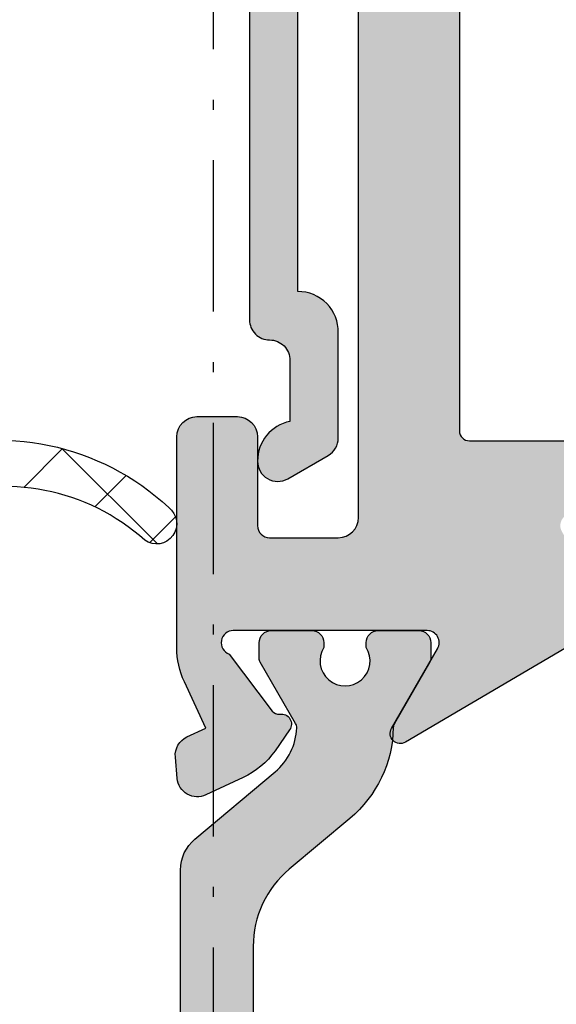
# Model space of a CAD drawing. Units: millimetres. Extents: x 0 to 6795, y -1106 to 841.
# Drawn here: x 413 to 426, y -807 to -783 of the extents above; entities that cross this region are included whole.
import ezdxf

# ---------------------------------------------------------------- set-up
doc = ezdxf.new("R2010")
doc.units = ezdxf.units.MM
doc.header["$LTSCALE"] = 5
doc.linetypes.add('STRICHPUNKT2', pattern=[1.3, 0.75, -0.25, 0.05, -0.25])
for name, color, linetype in [('DICHTUNG', 6, 'Continuous'), ('DICHTUNGSSCHRAFF', 3, 'Continuous'), ('HS-0', 7, 'Continuous'), ('ISOSTEG', 150, 'Continuous'), ('KONTUR', 7, 'Continuous'), ('LTSTRPKT035', 1, 'STRICHPUNKT2'), ('SOLID-ALU', 253, 'Continuous'), ('SOLID-ISO', 254, 'Continuous')]:
    doc.layers.add(name, color=color, linetype=linetype)

# ---------------------------------------------------------------- blocks, each defined once
blk = doc.blocks.new('594205')
at = {"layer": 'SOLID-ALU'}
h = blk.add_hatch(color=256, dxfattribs=at)
edge = h.paths.add_edge_path()
edge.add_line((-0.7899999999999918, 22.00000000000003), (-19.91, 22.00000000000003))
edge.add_line((-19.91, 22.00000000000003), (-19.91, 20.50000000000003))
edge.add_line((-19.91, 20.50000000000003), (-21.59999999999999, 20.50000000000003))
edge.add_arc((-21.60000795526408, 20.00000795526412), 0.4999920447991989, 89.99908837938138, 180.0009116206186)
edge.add_line((-22.09999999999999, 20.00000000000003), (-22.09999999999999, 18.47))
edge.add_arc((-21.89948448547067, 18.47149491461908), 0.2005210870125058, 180.4271525409947, 287.2564765793873)
edge.add_line((-21.84, 18.28), (-20.48999999999998, 18.69000000000003))
edge.add_arc((-20.40762894322897, 18.40396897094135), 0.2976554057596432, -0.7640110638363922, 106.0653129745505, ccw=False)
edge.add_line((-20.10999999999999, 18.40000000000001), (-20.10999999999999, 16.21000000000001))
edge.add_arc((-20.61455844122719, 16.19899494936614), 0.5046784439156078, -43.750505507133425, 1.249494492864585, ccw=False)
edge.add_line((-20.25, 15.84999999999999), (-21.96000000000001, 14.15000000000001))
edge.add_arc((-21.60391978769661, 13.79547307738265), 0.5024763242726618, 135.1252405123116, 311.6476816219266)
edge.add_line((-21.26999999999999, 13.41999999999999), (-17.87, 16.42999999999998))
edge.add_arc((-18.20490418092589, 16.800554687914), 0.4994713076210682, 312.1070072039096, 450.5845660942701)
edge.add_line((-18.21000000000001, 17.29999999999998), (-18.41, 17.29999999999998))
edge.add_arc((-18.41000781000171, 17.59999218999829), 0.2999921900999657, 179.998508360715, 270.00149163928495, ccw=False)
edge.add_line((-18.71000000000001, 17.59999999999999), (-18.71000000000001, 20.29999999999998))
edge.add_arc((-18.20998698265264, 20.29998698265262), 0.5000130175168105, 90.00149163929399, 179.9985083607059, ccw=False)
edge.add_line((-18.21000000000001, 20.79999999999998), (-10.5, 20.79999999999998))
edge.add_arc((-10.49998983065253, 20.30001016934745), 0.4999898307559523, -0.001165345081687974, 90.00116534508169, ccw=False)
edge.add_line((-9.999999999999998, 20.29999999999998), (-10.00999999999999, 17.09999999999999))
edge.add_arc((-10.31000610185669, 17.10000610185668), 0.3000061019187503, 270.0011653450815, 359.9988346549181, ccw=False)
edge.add_line((-10.31, 16.79999999999998), (-10.91, 16.79999999999998))
edge.add_arc((-10.90849364905387, 16.3008696921242), 0.49913258091748, 90.17291534552719, 210.172915345523)
edge.add_line((-11.34, 16.04999999999998), (-10.06999999999999, 13.85999999999999))
edge.add_arc((-10.50650635094621, 13.62303847577289), 0.4966775195037617, -1.504266719200416, 28.49573328079299, ccw=False)
edge.add_line((-10.00999999999999, 13.60999999999999), (-10.00999999999999, -1.299999999999983))
edge.add_arc((-10.50999999999998, -1.299999999999998), 0.4999999999999858, -90.00000000000159, 1.7053025658242404e-12, ccw=False)
edge.add_line((-10.50999999999999, -1.799999999999984), (-22.40000000000001, -1.799999999999983))
edge.add_arc((-22.40002499875032, -2.299975001249671), 0.4999750018746572, 89.9971352109981, 180.0028647890018)
edge.add_arc((-23.40002475122899, -2.30007475374642), 0.5000247568168306, -91.14309854397368, 0.008565724259085528, ccw=False)
edge.add_line((-23.41, -2.799999999999985), (-24.91999999999999, -2.799999999999983))
edge.add_arc((-25.89994898331409, -3.000187504559775), 1.000187505860882, 11.54572931252412, 90.00292249280466)
edge.add_arc((-25.9034936490538, -2.502017059221775), 0.5020292156173679, 89.60127228584493, 209.6012722858228)
edge.add_line((-26.34000000000001, -2.75), (-25.75999999999999, -3.75))
edge.add_arc((-25.32915315440443, -3.50374342557563), 0.4962572969809846, 209.750733217536, 269.9022267231761)
edge.add_line((-25.32999999999998, -4), (-22.72, -4))
edge.add_arc((-22.70240898425218, -2.997742836062764), 1.002411525521605, 268.99448213399, 359.8709850462935)
edge.add_line((-21.69999999999999, -3), (-5.509999999999991, -3))
edge.add_arc((-5.509566283707872, -3.250668301685397), 0.2506686769017289, 23.67818073553542, 90.09913534371623, ccw=False)
edge.add_arc((-5.050432962616429, -3.04933054267849), 0.2506698312331964, 203.6783534605049, 270.098962618763)
edge.add_line((-5.049999999999983, -3.299999999999983), (-4.370000000000005, -3.299999999999983))
edge.add_arc((-4.381243556529859, -2.296987298107558), 1.003075718837308, 270.6422464572105, 300.642246457204)
edge.add_line((-3.870000000000005, -3.159999999999997), (-3.650000000000006, -3.039999999999992))
edge.add_arc((-3.792345409571197, -2.788756217296231), 0.2887657423817531, 299.5342823555927, 449.5346278054852)
edge.add_line((-3.789999999999992, -2.5), (-3.900000000000006, -2.5))
edge.add_arc((-3.900000602920037, -2.300000602920043), 0.1999993970808657, 179.9998272756052, 270.0001727243867, ccw=False)
edge.add_line((-4.099999999999994, -2.299999999999983), (-4.099999999999994, 0.5))
edge.add_line((-4.099999999999994, 0.5), (-2.099999999999994, 0.5))
edge.add_line((-2.099999999999994, 0.5), (-2.099999999999994, 0))
edge.add_line((-2.099999999999994, 0), (-0.6099999999999852, 0))
edge.add_arc((-0.6127843587016943, 0.5028278026487343), 0.5028355116436529, 270.3172664098568, 360.8172664098581)
edge.add_line((-0.1099999999999852, 0.5099999999999909), (-0.289999999999992, 21.51000000000002))
edge.add_arc((-0.7871467030565409, 21.50280948667702), 0.4971987005633106, 0.8286434136647202, 90.32880771754972)
edge = h.paths.add_edge_path(flags=16)
edge.add_line((-1.819999999999993, 1.700000000000017), (-4.299999999999983, 1.700000000000017))
edge.add_arc((-4.299999999999984, 0.7000000000000177), 0.9999999999999993, 89.99999999999994, 180)
edge.add_line((-5.299999999999983, 0.7000000000000172), (-5.299999999999983, -1.299999999999983))
edge.add_arc((-5.799986511386019, -1.300013488613948), 0.4999865115679832, -90.00154572300221, 0.0015457230023230295, ccw=False)
edge.add_line((-5.799999999999983, -1.799999999999983), (-8.310000000000002, -1.799999999999983))
edge.add_arc((-8.309986510612857, -1.299986510612838), 0.5000134895691037, 180.001545728201, 269.99845427179895, ccw=False)
edge.add_line((-8.810000000000002, -1.299999999999983), (-8.810000000000002, 20.29999999999998))
edge.add_arc((-8.310000000000002, 20.29999999999998), 0.5, 90, 180, ccw=False)
edge.add_line((-8.310000000000002, 20.79999999999998), (-1.97999999999999, 20.79999999999998))
edge.add_arc((-1.977147411813222, 20.30280876345587), 0.4971994197056442, 0.8287255656122738, 90.32872556560892, ccw=False)
edge.add_line((-1.47999999999999, 20.31000000000003), (-1.319999999999993, 2.210000000000008))
edge.add_arc((-1.822784358701708, 2.202827802648757), 0.5028355116436589, -89.68273359014262, 0.8172664098573819, ccw=False)
at = {"layer": 'KONTUR'}
blk.add_lwpolyline([(-10.50999999999999, -1.799999999999983), (-22.40000000000001, -1.799999999999983, 0.4142428519985536), (-22.90000000000001, -2.299999999999983, -0.42011314309493), (-23.41, -2.799999999999983), (-24.91999999999999, -2.799999999999983, 0.3563652022407542), (-25.90000000000001, -2, 0.5773502691894931), (-26.34, -2.75), (-25.75999999999999, -3.75, 0.2686577919077351), (-25.32999999999998, -4), (-22.72, -4, 0.4187013334965233), (-21.69999999999999, -3), (-5.509999999999991, -3, -0.2982125076783046)], format="xyb", dxfattribs=at)
blk = doc.blocks.new('914263-V6')
at = {"layer": 'DICHTUNGSSCHRAFF'}
h = blk.add_hatch(dxfattribs=at)
h.set_pattern_fill('ANSI37', color=256, scale=0.5, style=0)
h.set_pattern_definition([(45, (0, 0), (-1.122532015133644, 1.122532015133644), []), (135, (0, 0), (-1.122532015133644, -1.122532015133644), [])])
edge = h.paths.add_edge_path()
edge.add_arc((-1.1097056378581, -3.508229264995504), 2.732484074435476, 198.8077735525433, 217.0649070652157)
edge.add_line((-3.290100148477308, -5.155150330227571), (-2.649992444381809, -5.758530657695587))
edge.add_arc((-1.96406947965984, -5.030855998534967), 1.000000361558686, 226.6917831370748, 249.4735563461575)
edge.add_line((-2.314709251597805, -5.967366795831396), (-0.1734675635032947, -6.769070843819918))
edge.add_arc((0.550237545640373, -4.814834081308499), 2.08393627756507, 249.6790877956502, 269.2245181818959)
edge.add_line((0.5220329314940673, -6.898579485308858), (2.345496178480374, -6.898579485308858))
edge.add_arc((2.348628071073225, -5.701291773141599), 1.197291808398405, 269.8501247307956, 378.5164858911589)
edge.add_arc((34.77560531443029, 5.158998917606478), 32.99999999999991, 186.6547505825837, 198.5164858911589, ccw=False)
edge.add_arc((1.699964706166037, 1.299983696601611), 0.3000000018470368, 6.654750582585676, 106.1162285920389)
edge.add_line((1.616688672993205, 1.588193868884303), (0.7166885799083782, 1.328146012094038))
edge.add_arc((0.7999646960683402, 1.039935552600884), 0.3000003008064193, 106.1162285920308, 185.5375474787531)
edge.add_line((0.501364444372285, 1.010986110965603), (0.5000000129468556, 1.591078179741245e-05))
edge.add_arc((-2.220446049250313e-16, 0), 0.5000000132000088, -90.0000000000033, 0.0018232412435850165, ccw=False)
edge.add_line((-2.909642579275066e-14, -0.5000000132000088), (-2.159158304017155, -0.4999983882000554))
edge.add_arc((-2.1591579103198, -0.1999984083130758), 0.2999999798872379, 190.8571421769617, 269.9999248093387, ccw=False)
edge.add_line((-2.453787855549962, -0.2565066670547371), (-2.655281591794364, 0.7940669976780437))
edge.add_arc((-2.949911559476119, 0.7375587346303436), 0.3000000027480336, 10.85714217695379, 129.5176804113702)
edge.add_arc((132.673276321505, -176.4282574437326), 223.4172050049902, 127.437414442689, 129.3727834434192)
edge.add_arc((-11.59187026944245, -0.6267994765650995), 4.000000026399937, 241.37060087677162, 309.3727834434171, ccw=False)
edge.add_arc((-15.57259540107673, -9.973243462285295), 6.189809506628805, 70.52007951710577, 133.0681845672561)
edge.add_arc((-19.49527003439584, -5.851684292162475), 0.5027825578804777, 127.2239937183915, 304.9347769697325)
edge.add_arc((-15.74729328232249, -10.09112213072813), 5.159447900330782, 69.93653412256009, 132.1154227594422, ccw=False)
edge.add_arc((-12.08381039873083, -1.721329023423916), 4.000000028306152, 241.7467514766493, 293.7922968610044)
edge.add_arc((-10.34909457895829, -5.655888882555772), 0.3000000019799904, 12.098188229128482, 113.79229686100149, ccw=False)
edge.add_arc((-8.589072810890642, -5.278631120944235), 1.500000009900038, 192.0981882291291, 264.795540800154)
edge.add_line((-8.725137942790667, -6.772447143612737), (-7.507068380633399, -6.883395743121213))
edge.add_arc((-7.461713294863897, -6.385457071806189), 0.5000000041961299, 264.795535999426, 444.7955359994261)
edge.add_line((-7.416358209094396, -5.887518400491166), (-8.63192395998496, -5.776797861199242))
edge.add_arc((-8.613781942245481, -5.577622391524032), 0.2000000013200003, 112.77082766504279, 264.7955407561963, ccw=False)
edge.add_line((-8.691191176072692, -5.393210322921448), (-5.641589778206907, -4.113102629991886))
edge.add_arc((-4.743659924808686, -7.073824677635064), 3.093889633620463, 78.89632202356307, 106.87153789540409, ccw=False)
edge.add_arc((-4.173882249471566, -4.537172192984015), 0.5000000034453128, 17.218244004829785, 87.01251309562451, ccw=False)
edge = h.paths.add_edge_path(flags=16)
edge.add_arc((-0.6107187892736643, -4.300026831927703), 0.7999996300000752, 46.14504831340429, 89.9999497097574, ccw=False)
edge.add_arc((6.100966613383313, 4.196989804598763), 10.03206906570093, 232.1371494243637, 248.2416994583752)
edge.add_arc((2.245494271674531, -5.601312933947878), 0.4999995705471919, -89.99999998703919, 74.13750676936291, ccw=False)
edge.add_line((2.245494271787634, -6.10131250449507), (1.363699912147609, -6.128569679343656))
edge.add_arc((1.207697370109647, -4.134662657351046), 2.000000501368373, 240.115666431256, 274.47368681445494, ccw=False)
edge.add_line((0.2111957506141654, -5.868729128919142), (-2.286250349475239, -4.433542459811065))
edge.add_arc((-2.037125006875087, -4.000025950284917), 0.5000000003573777, 89.99994970975263, 240.1156664312557, ccw=False)
edge.add_line((-2.037124568009887, -3.500025949927732), (-0.6107180870897371, -3.500027201927935))
at = {"layer": 'DICHTUNG'}
for points in [[(-2.655281591794364, 0.7940669976780437, 0.5695837149752445), (-3.140806450917893, 0.9689872161754063, 0.008444841066253912), (-9.054416737319883, -3.718939477198689, -0.3057410948819742), (-13.50843947434922, -4.137748449991307, 0.2799017499301152), (-19.79941960652818, -5.45133027597111, 0.9802197343894576), (-19.20735483161647, -6.26386766945631, -0.2781653063150102), (-13.97728885478418, -5.244784651484395, 0.2310775222535926), (-10.47012126400503, -5.381384706458959, -0.4753382187334996), (-10.05575761761369, -5.593012588953854, 0.3282870446439007), (-8.725137942790667, -6.772447143612737), (-7.507068380633399, -6.883395743121213, 1.000000105367123), (-7.416358314027121, -5.887518390933309), (-8.63192395998496, -5.776797861199242, -0.78145929328603), (-8.691191176072692, -5.393210322921448), (-5.641589778206907, -4.113102629991886, -0.1226747908590011), (-4.147823319501668, -4.037851719125655, -0.3143121570262301), (-3.696290168708601, -4.389166085549846, 0.0798307129456249), (-3.290100148477308, -5.155150330227571), (-2.649992444381809, -5.758530657695587, 0.09973294840406875), (-2.314709251597805, -5.967366795831396), (-0.1734675635032947, -6.769070843819918, 0.08549039181896727), (0.5220329314940666, -6.898579485308858), (2.345496178480374, -6.898579485308858, 0.5131932894818005), (3.483938856562332, -5.321058825055786, -0.05180284781866461), (1.99794345220269, 1.334749599705674, 0.4634501031669327), (1.616688672993206, 1.588193868884303), (0.7166885799083782, 1.328146012094038, 0.3611133869252378), (0.5013644443722849, 1.010986110965603), (0.5000000129468556, 1.591078179741245e-05, -0.4142228827237693), (-2.886579864025407e-14, -0.5000000132000086), (-2.159158304017155, -0.4999983882000554, -0.3597401609310899), (-2.453787855549962, -0.2565066670547371)], [(2.382158948390298, -5.120353126182664, -0.0703852428182833), (-0.05645097609974004, -3.723150242630084, 0.1937233564837831), (-0.6107180870897371, -3.500027201927935), (-2.037124568009887, -3.500025949927732, 0.7681294944004765), (-2.286250349475239, -4.433542459811065), (0.211195750614166, -5.868729128919142, 0.151048425965042), (1.363699912147609, -6.128569679343656), (2.245494271787634, -6.10131250449507, 0.870340659427699)]]:
    blk.add_lwpolyline(points, format="xyb", close=True, dxfattribs=at)
blk = doc.blocks.new('Verglasung 26 Flügel')
at = {"xscale": -1, "rotation": 270}
blk.add_blockref('594205', (0.5, 9.00968188943807e-12), dxfattribs=at)
at = {"layer": 'HS-0', "lineweight": -3}
blk.add_blockref('914263-V6', (20.50000795526411, -21.60000795525508), dxfattribs=at)
blk = doc.blocks.new('813740')
at = {"layer": 'SOLID-ALU'}
h = blk.add_hatch(color=253, dxfattribs=at)
edge = h.paths.add_edge_path()
edge.add_arc((-33.71878910170857, -0.5089278879175627), 0.500000006600156, 94.9999999999851, 204.9999999999662, ccw=False)
edge.add_line((-33.76236697365751, -0.01083053229663733), (-33.23230285566397, 0.03554406896952855))
edge.add_arc((-33.18872498429028, -0.4625532800761615), 0.499999999999806, 25.000000000029274, 94.99999999998619, ccw=False)
edge.add_line((-32.73557109077224, -0.251244149205661), (-32.51664801863956, -0.7207261924528154))
edge.add_line((-32.51664801863956, -0.7207261924528154), (-31.37289297304415, -0.1873844556382949))
edge.add_arc((-30.52765644956284, -2.000000029711517), 1.999999999999888, 89.99999999999909, 114.99999999999841, ccw=False)
edge.add_line((-30.52765644956281, -2.971162871290289e-08), (-25.29999997294044, -2.971168555632175e-08))
edge.add_arc((-25.29999997294044, -0.5000000297116856), 0.5, 0, 90, ccw=False)
edge.add_line((-24.79999997294044, -0.5000000297116856), (-24.79999997294044, -1.500000042911523))
edge.add_arc((-25.29999997294044, -1.500000042911523), 0.5, -90, 0, ccw=False)
edge.add_line((-25.29999997294044, -2.000000042911523), (-27.49999997096074, -2.000000042911523))
edge.add_arc((-27.49999997096074, -2.30000004489122), 0.3000000019796971, 90, 180)
edge.add_line((-27.79999997294044, -2.30000004489122), (-27.79999997294044, -4.000000026411584))
edge.add_arc((-27.29999996964034, -4.000000026411584), 0.5000000033001015, 180, 270)
edge.add_line((-27.29999996964034, -4.500000029711686), (-11.20000000000027, -4.500000029711686))
edge.add_line((-11.20000000000027, -4.500000029711686), (-10.90000000000009, -4.800000029711697))
edge.add_line((-10.90000000000009, -4.800000029711697), (-10.60000000001173, -4.500000029723338))
edge.add_line((-10.60000000001173, -4.500000029723338), (-2.300000000000068, -4.500000029711742))
edge.add_arc((-2.300000000000495, -4.200000029711703), 0.3000000000000398, 270.0000000000814, 359.9999999999891)
edge.add_line((-2.000000000000455, -4.200000029711759), (-1.999999999999972, -1.91450957824236))
edge.add_arc((-2.300000000000149, -1.914509578242287), 0.3000000000001775, 359.9999999999862, 468.2099570633258)
edge.add_line((-2.393750000990195, -1.629534250688351), (-3.443749994018901, -1.974958892291113))
edge.add_arc((-3.599999996700151, -1.500000009899887), 0.5000000033002132, 179.9999999999599, 288.2099570633196, ccw=False)
edge.add_line((-4.100000000000364, -1.500000009899537), (-4.100000000000023, -1.000000006599123))
edge.add_arc((-3.099999993400076, -1.000000006599805), 1.000000006599947, 89.99999999999682, 179.9999999999609, ccw=False)
edge.add_line((-3.099999993400019, 1.4210854715202e-13), (-0.4999999999999716, 2.842170943040401e-14))
edge.add_arc((-0.5, -0.4999999999999716), 0.5, 0, 89.99999999999682, ccw=False)
edge.add_line((0, -0.4999999999999716), (-2.273736754432321e-13, -11.49999978066253))
edge.add_arc((-0.2000000000000454, -11.49999978066253), 0.1999999999998181, -90, 0, ccw=False)
edge.add_line((-0.2000000000000455, -11.69999978066235), (-3.799999999999955, -11.69999978066252))
edge.add_arc((-3.799999999999955, -11.49999978066248), 0.2000000000000455, 180, 270, ccw=False)
edge.add_line((-4, -11.49999978066248), (-4, -10.59999978066261))
edge.add_arc((-3.799999999999955, -10.59999978066261), 0.2000000000000455, 90, 180, ccw=False)
edge.add_line((-3.799999999999955, -10.39999978066257), (-2.050000000000182, -10.39999978066257))
edge.add_arc((-2.050000000000182, -10.14999978066257), 0.25, 270, 360)
edge.add_line((-1.800000000000182, -10.14999978066257), (-1.800000000000182, -7.249999865967851))
edge.add_arc((-2.050000000000182, -7.249999865967851), 0.25, 0, 90)
edge.add_line((-2.050000000000182, -6.999999865967851), (-7.650000000000091, -6.999999865967851))
edge.add_line((-7.650000000000091, -6.999999865967851), (-7.950000000000045, -6.69999986596784))
edge.add_line((-7.950000000000045, -6.69999986596784), (-8.250000000000227, -6.999999865967851))
edge.add_line((-8.250000000000227, -6.999999865967851), (-25.14999935575293, -6.999999865967851))
edge.add_arc((-25.14999935575293, -7.249999865967851), 0.25, 90, 180)
edge.add_line((-25.39999935575293, -7.249999865967851), (-25.39999935575293, -10.14999978066257))
edge.add_arc((-25.14999935575293, -10.14999978066257), 0.25, 180, 270)
edge.add_line((-25.14999935575293, -10.39999978066257), (-22.39999935575284, -10.39999978066251))
edge.add_arc((-22.39999935575285, -10.59999978066248), 0.1999999999999673, 1.9895196601282805e-12, 89.99999999999801, ccw=False)
edge.add_line((-22.19999935575288, -10.59999978066247), (-22.19999935575288, -11.99999978066248))
edge.add_arc((-22.39999935575287, -11.99999978066248), 0.1999999999999886, -90, 0, ccw=False)
edge.add_line((-22.39999935575287, -12.19999978066247), (-24.89999935575294, -12.19999978066252))
edge.add_arc((-24.89999935575293, -12.69999978066252), 0.5, 90.0000000000016, 180)
edge.add_line((-25.39999935575293, -12.69999978066252), (-25.39999935575293, -15.49999983625705))
edge.add_arc((-25.89999935575287, -15.49999983625705), 0.4999999999999432, -89.99999999999841, 0, ccw=False)
edge.add_line((-25.89999935575285, -15.99999983625699), (-27.62765644956296, -15.99999983625705))
edge.add_arc((-27.62765644956304, -13.99999983625693), 2.000000000000114, 244.9999999999992, 270.00000000000216, ccw=False)
edge.add_line((-28.47289297304451, -15.81261541033032), (-29.61664801864015, -15.27927367351563))
edge.add_line((-29.61664801864015, -15.27927367351563), (-29.83557109077263, -15.74875571676193))
edge.add_arc((-30.28872498429085, -15.53744658589116), 0.5000000000000806, 265.00000000001205, 334.9999999999507, ccw=False)
edge.add_line((-30.33230285566458, -16.03554393493712), (-30.86236697365787, -15.98916933367096))
edge.add_arc((-30.8187891017089, -15.49107197805014), 0.5000000066000521, 155.0000000000362, 265.00000000001063, ccw=False)
edge.add_line((-31.27194300120904, -15.27976284439077), (-30.84293674482957, -14.35975595864153))
edge.add_arc((-29.0303211707556, -15.20499248212182), 2.000000000000144, 125.000000000023, 155.0000000000368, ccw=False)
edge.add_line((-30.17747404345843, -13.56668839354418), (-29.66047851535998, -13.2046842275486))
edge.add_arc((-29.51708440627218, -13.40947223862069), 0.2499999999998955, -8.744552345483385, 125.00000000002979, ccw=False)
edge.add_arc((-29.07231521985447, -13.47788547428011), 0.2000000000001681, 171.2554476545174, 232.9999999999916)
edge.add_line((-29.19267822448501, -13.63761257628968), (-27.78284271329539, -14.69999983572555))
edge.add_arc((-27.4999999980206, -14.59999983176561), 0.3000000039600106, 199.4712211692645, 359.9999923807604)
edge.add_line((-27.19999999406059, -14.59999987165986), (-27.19999935575287, -9.799999876151333))
edge.add_arc((-27.49999935575319, -9.799999836257108), 0.3000000000003231, 359.9999923807643, 480.0000000000102)
edge.add_line((-27.64999935575339, -9.540192215121522), (-29.62499935575286, -10.68045899677116))
edge.add_arc((-29.749999355753, -10.4639526458249), 0.2500000000002049, 210.4761921070988, 300.00000000000864, ccw=False)
edge.add_line((-29.96545935112728, -10.5907477182584), (-32.8654599953742, -5.662842292576755))
edge.add_arc((-32.65000000000019, -5.536047220143354), 0.249999999999915, 59.99999999999193, 210.476192107111, ccw=False)
edge.add_line((-32.5250000000002, -5.31954086919734), (-30.55, -6.459807650846926))
edge.add_arc((-30.4, -6.200000029711613), 0.2999999999999817, 239.9999999999991, 359.9999999291021)
edge.add_line((-30.10000000000002, -6.200000030082833), (-30.09999999406023, -1.400000034573253))
edge.add_arc((-30.39999999802023, -1.40000003420201), 0.3000000039600046, 359.9999999290978, 520.5287788307406)
edge.add_line((-30.68284271329503, -1.300000030242103), (-32.09267822448479, -2.36238728967794))
edge.add_arc((-31.97231521985434, -2.522114391687455), 0.2000000000000635, 126.9999999999976, 188.7445523454881)
edge.add_arc((-32.41708440627198, -2.590527627346882), 0.2499999999999294, -125.0000000000183, 8.744552345482077, ccw=False)
edge.add_line((-32.56047851535976, -2.795315638419027), (-33.07747404345805, -2.433311472423611))
edge.add_arc((-31.93032117075524, -0.7950073838458813), 2.000000000000209, 204.9999999999642, 234.9999999999788, ccw=False)
edge.add_line((-33.74293674482925, -1.640243907326237), (-34.17194300120879, -0.7202370215769918))
at = {"layer": 'SOLID-ISO'}
h = blk.add_hatch(color=256, dxfattribs=at)
edge = h.paths.add_edge_path()
edge.add_line((-44.93405187080478, -0.4496237193532693), (-46.60091415439365, -2.436083397023168))
edge.add_arc((-47.74962129890773, -1.472722825312005), 1.499197016734412, 272.2677327977571, 320.01519942411653, ccw=False)
edge.add_arc((-47.69821327994815, -2.770902359844193), 0.2000000000000134, 240.00098098405232, 272.26773279775495, ccw=False)
edge.add_line((-47.79821031441975, -2.944109152715868), (-49.3136708622516, -2.069192192881786))
edge.add_arc((-49.41366789672321, -2.242398985753425), 0.1999999999999896, 60.00098098404369, 89.99999999999594)
edge.add_line((-49.4136678967232, -2.042398985753437), (-49.79999999926704, -2.042398985753437))
edge.add_arc((-49.79999999926706, -2.342398985753434), 0.2999999999999972, 89.99999999999729, 179.9999999975329)
edge.add_line((-50.09999999926706, -2.342398985740516), (-50.09999999931011, -3.342389784497243))
edge.add_arc((-49.79999999931012, -3.342389784510168), 0.2999999999999901, 179.9999999975316, 270.0000000416325)
edge.add_line((-49.79999999909214, -3.642389784510158), (-49.67979589728914, -3.642389784422818))
edge.add_arc((-49.34999999643043, -4.167398987939093), 0.6199999999999988, -122.13851542868889, 122.13587383406781, ccw=False)
edge.add_line((-49.67982010223785, -4.692392985814479), (-49.79999999922271, -4.692392985814479))
edge.add_arc((-49.79999999922271, -4.992392985814485), 0.300000000000006, 89.99999999999865, 180.000000000001)
edge.add_line((-50.09999999922272, -4.99239298581449), (-50.0999999992227, -5.992398985753454))
edge.add_arc((-49.79999999922271, -5.992398985753447), 0.2999999999999901, 180.0000000000013, 270.0000000000013)
edge.add_line((-49.79999999922271, -6.292398985753437), (-49.41362636979181, -6.292398985753437))
edge.add_arc((-49.41362636979184, -6.092398985753395), 0.2000000000000419, 270.0000000000081, 299.9999004617129)
edge.add_line((-49.31362667069611, -6.26560424023714), (-47.79561170280634, -5.38918140615948))
edge.add_arc((-47.69561200371062, -5.562386660643192), 0.200000000000004, 90.97375270782669, 119.99990046171419, ccw=False)
edge.add_arc((-47.74999399643039, -2.362848787939114), 2.999999999999983, 270.9737527078227, 319.9999179999866)
edge.add_line((-45.45186342689128, -4.291214906016734), (-44.18835089126971, -2.785428757868857))
edge.add_arc((-42.27323307266516, -4.39238978442283), 2.50000000000001, 89.99999999999977, 140.0002392714948, ccw=False)
edge.add_line((-42.27323307266515, -1.892389784422818), (-37.92676692286693, -1.892389784422818))
edge.add_arc((-37.92676692286697, -4.392389784422832), 2.500000000000014, 40.00038496720259, 89.99999999999898, ccw=False)
edge.add_line((-36.01166661224956, -2.785407892716165), (-34.75236947092598, -4.286159306876186))
edge.add_arc((-32.45000619643041, -2.362848787939051), 3.000000000000038, 219.8741544857601, 269.0262472080232)
edge.add_arc((-32.50438819384956, -5.562386660563361), 0.2000000000000546, 60.000781551238504, 89.02624720801771, ccw=False)
edge.add_line((-32.4043905564874, -5.389180215758302), (-30.88632973427761, -6.265605430558452))
edge.add_arc((-30.78633209691549, -6.09239898575346), 0.1999999999999759, 240.0007815512385, 270.000000000001)
edge.add_line((-30.78633209691549, -6.292398985753437), (-30.39999999922276, -6.292398985753465))
edge.add_arc((-30.39999999922275, -5.992398985753461), 0.3000000000000043, 269.9999999999987, 360.0000000000014)
edge.add_line((-30.09999999922275, -5.992398985753454), (-30.09999999922275, -4.99239298581449))
edge.add_arc((-30.39999999922276, -4.99239298581449), 0.3000000000000114, 0, 90)
edge.add_line((-30.39999999922276, -4.692392985814479), (-30.52017989062301, -4.692392985814479))
edge.add_arc((-30.84999999643043, -4.167398987939093), 0.6199999999999958, 57.8641261659327, 302.1385154286883, ccw=False)
edge.add_line((-30.52020409557173, -3.642389784422818), (-30.39999999922273, -3.642389784422818))
edge.add_arc((-30.39999999922273, -3.342389784422839), 0.2999999999999794, 269.9999999999993, 360.0000000000007)
edge.add_line((-30.09999999922275, -3.342389784422835), (-30.09999999922275, -2.342386772232942))
edge.add_arc((-30.39863299871556, -2.341007360792602), 0.2986361852857025, 359.7353477619917, 450.7819377950936)
edge.add_line((-30.40270847641338, -2.042398985753437), (-30.7873721172715, -2.042398985753437))
edge.add_arc((-30.78971369782305, -2.230127035272904), 0.1877426525216447, 89.28537197178721, 120.9779583402751)
edge.add_line((-30.88634639651352, -2.069162986120119), (-32.401786287257, -2.944107192181008))
edge.add_arc((-32.50067030479585, -2.775427409617357), 0.1955272819080346, 267.337547539758, 300.3798251732336, ccw=False)
edge.add_arc((-32.44912600991864, -1.470137293739203), 1.501830544536337, 220.0311895920333, 267.6864170955402, ccw=False)
edge.add_line((-33.59906927928147, -2.436121487061968), (-35.26505622905101, -0.4507171775590848))
edge.add_arc((-36.03191920480455, -1.092133797265724), 0.999747019809239, 39.90965707833245, 90.00000004849063)
edge.add_line((-36.03191920565065, -0.0923867774564826), (-44.1679474948581, -0.09238678434209646))
edge.add_arc((-44.16794749401171, -1.09247114551729), 1.000084361175194, 90.00000004849014, 139.999581921778)
at = {"layer": 'ISOSTEG'}
blk.add_lwpolyline([(-44.1679474948581, -0.09238678434209646), (-36.03191920565065, -0.0923867774564826, -0.222108268511418), (-35.26505622905101, -0.4507171775590848), (-33.59906927928147, -2.436121487061968, 0.2109847421370104), (-32.50975290679951, -2.970743625818642, 0.1451814536407985), (-32.401786287257, -2.944107192181008), (-30.88634639651352, -2.069162986120119, -0.1391732528019952), (-30.7873721172715, -2.042398985753437), (-30.40270847641338, -2.042398985753437, -0.4195738559007043), (-30.09999999922275, -2.342386772232942), (-30.09999999922275, -3.342389784422835, -0.4142135623730984), (-30.39999999922273, -3.642389784422818), (-30.52020409557173, -3.642389784422818, 1.809152585267268), (-30.52017989062301, -4.692392985814479), (-30.39999999922276, -4.692392985814479, -0.414213562373095), (-30.09999999922275, -4.99239298581449), (-30.09999999922275, -5.992398985753454, -0.4142135623731086), (-30.39999999922276, -6.292398985753465), (-30.78633209691549, -6.292398985753437, -0.1316490283221582), (-30.88632973427761, -6.265605430558452), (-32.4043905564874, -5.389180215758302, 0.1273289827622656), (-32.50098931901084, -5.362415543524293, -0.2178162980844144), (-34.75236947092598, -4.286159306876186), (-36.01166661224956, -2.785407892716165, 0.2216929003507342), (-37.92676692286693, -1.892389784422818), (-42.27323307266515, -1.892389784422818, 0.2216957579740267)], format="xyb", dxfattribs=at)
at = {"layer": 'KONTUR'}
for points in [[(-8.250000000000227, -6.999999865967851), (-25.14999935575293, -6.999999865967851, 0.4142135623730951), (-25.39999935575293, -7.249999865967851), (-25.39999935575293, -10.14999978066257, 0.4142135623730951)], [(-29.96545935112728, -10.5907477182584), (-32.8654599953742, -5.662842292576755, -0.7706334219162854), (-32.5250000000002, -5.31954086919734), (-30.55, -6.459807650846926, 0.5773502687771618), (-30.10000000000002, -6.200000030082833), (-30.09999999406023, -1.400000034573253, 0.8430389936382813), (-30.68284271329503, -1.300000030242103), (-32.09267822448479, -2.36238728967794, 0.2761245911025963), (-32.1699904138178, -2.552520274202777, -0.6602838433362426), (-32.56047851535976, -2.795315638419027), (-33.07747404345805, -2.433311472423611, -0.1316524975874603), (-33.74293674482925, -1.640243907326237), (-34.17194300120879, -0.7202370215769918), (-34.17194300120879, -0.7202370215769918, -0.520567050551641), (-33.76236697365751, -0.01083053229663733), (-33.23230285566397, 0.03554406896952855, -0.3152987888787769), (-32.73557109077224, -0.251244149205661), (-32.51664801863956, -0.7207261924528154), (-31.37289297304415, -0.1873844556382949, -0.1095178116832384), (-30.52765644956281, -2.971162871290289e-08), (-25.29999997294044, -2.971168555632175e-08, -0.4142135623730951), (-24.79999997294044, -0.5000000297116856), (-24.79999997294044, -1.500000042911523, -0.4142135623730951), (-25.29999997294044, -2.000000042911523), (-27.49999997096074, -2.000000042911523, 0.4142135623730951), (-27.79999997294044, -2.30000004489122), (-27.79999997294044, -4.000000026411584, 0.414213562373095), (-27.29999996964034, -4.500000029711686), (-11.20000000000027, -4.500000029711686)]]:
    blk.add_lwpolyline(points, format="xyb", dxfattribs=at)

msp = doc.modelspace()

# ---------------------------------------------------------------- linework, layer by layer
at = {"layer": 'LTSTRPKT035'}
msp.add_line((417.961329758046, -920.2308107890801), (417.961329758046, -764.1306243339891), dxfattribs=at)

# ---------------------------------------------------------------- block references
at = {"xscale": -1}
msp.add_blockref('Verglasung 26 Flügel', (417.549916312555, -768.0308154967404), dxfattribs=at)
at = {"rotation": 90}
msp.add_blockref('813740', (417.0499162828431, -768.0308154966503), dxfattribs=at)

doc.saveas('drawing.dxf')
